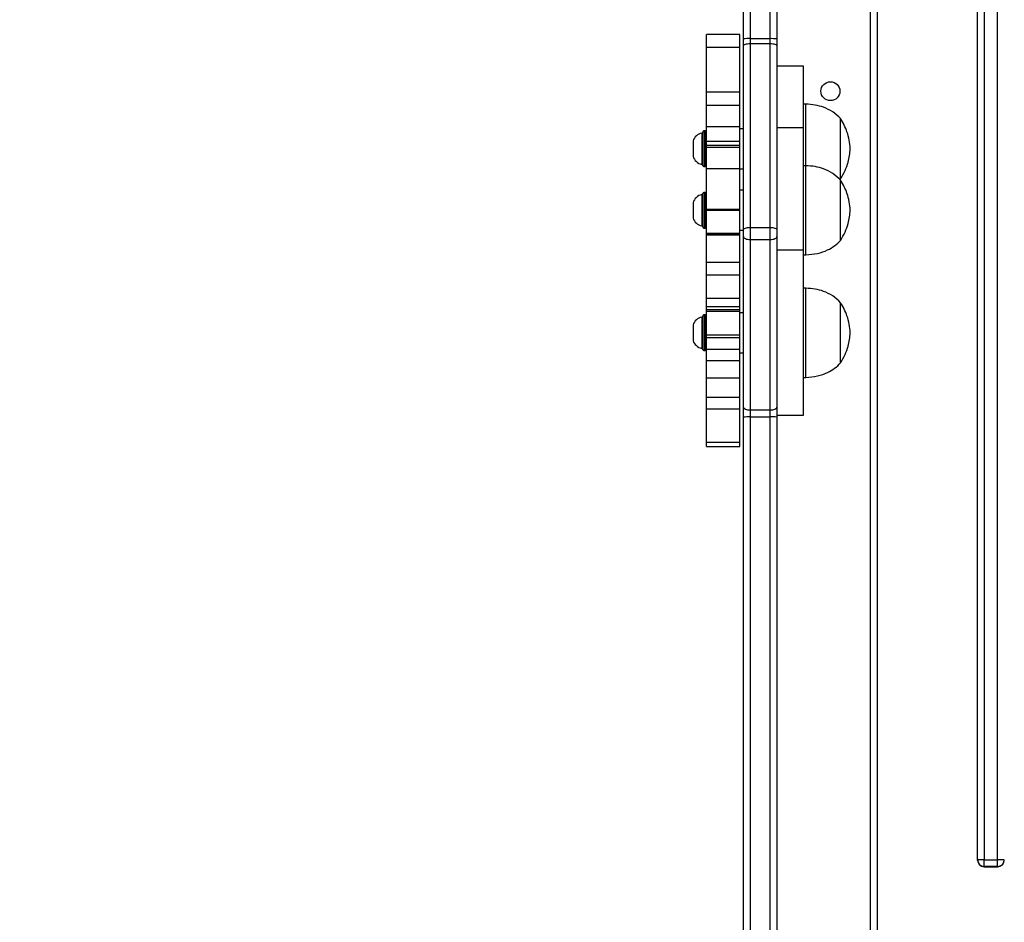
# Model space of a CAD drawing. Units: millimetres. Extents: x 3356 to 5508, y 2466 to 3947.
# Drawn here: x 4097 to 4141, y 3080 to 3120 of the extents above; entities that cross this region are included whole.
import ezdxf

# ---------------------------------------------------------------- set-up
doc = ezdxf.new("R2010")
doc.units = ezdxf.units.MM
doc.header["$LTSCALE"] = 200
doc.header["$PDSIZE"] = -1
doc.layers.add('strefa', color=6, linetype='Continuous')
doc.dimstyles.new('ISO-25', dxfattribs={"dimtxt": 2.5, "dimasz": 2.5, "dimexe": 1.25, "dimexo": 0.625, "dimtad": 1, "dimtxsty": 'Standard', "dimcen": 2.5, "dimadec": 0, "dimazin": 0, "dimtfac": 1, "dimtmove": 0, "dimatfit": 3, "dimfxl": 1, "dimarcsym": 0})

# ---------------------------------------------------------------- blocks, each defined once
blk = doc.blocks.new('1418')
at = {"color": 7, "linetype": 'Continuous', "lineweight": 25}
for p, q in [((4140.784, 3082.789), (4140.784, 3259.529)), ((4129.384, 3119.607), (4129.384, 3132.909)), ((4139.884, 3082.789), (4139.884, 3129.507)), ((4130.884, 3129.317), (4130.884, 3119.607)), ((4135.384, 3129.209), (4135.384, 3066.559)), ((4129.224, 3119.803), (4127.724, 3119.803)), ((4127.724, 3119.237), (4127.724, 3119.803)), ((4129.224, 3119.237), (4129.224, 3119.803)), ((4129.384, 3119.29), (4129.384, 3119.607)), ((4129.384, 3111.046), (4129.384, 3119.29)), ((4129.684, 3119.615), (4129.684, 3119.393)), ((4129.684, 3119.615), (4130.584, 3119.615)), ((4129.684, 3119.393), (4129.684, 3111.149)), ((4129.684, 3119.393), (4130.584, 3119.393)), ((4130.584, 3119.393), (4130.584, 3119.615)), ((4130.584, 3111.149), (4130.584, 3119.393)), ((4130.884, 3119.607), (4130.884, 3119.29)), ((4130.884, 3119.29), (4130.884, 3111.046)), ((4127.724, 3119.237), (4129.224, 3119.237)), ((4127.724, 3117.219), (4127.724, 3119.237)), ((4129.224, 3117.219), (4129.224, 3119.237)), ((4132.084, 3118.377), (4130.884, 3118.377)), ((4132.084, 3115.617), (4132.084, 3118.377)), ((4129.224, 3117.219), (4127.724, 3117.219)), ((4127.724, 3116.633), (4127.724, 3117.219)), ((4129.224, 3116.633), (4129.224, 3117.219)), ((4127.724, 3116.633), (4129.224, 3116.633)), ((4127.724, 3115.674), (4127.724, 3116.633)), ((4129.224, 3115.674), (4129.224, 3116.633)), ((4132.185, 3116.678), (4132.084, 3116.678)), ((4132.185, 3113.912), (4132.185, 3116.678)), ((4133.744, 3113.328), (4133.744, 3116.028)), ((4133.744, 3113.328), (4133.744, 3116.028)), ((4127.564, 3115.378), (4127.514, 3115.378)), ((4127.514, 3115.378), (4127.514, 3114.579)), ((4127.564, 3113.928), (4127.564, 3115.428)), ((4127.674, 3115.478), (4127.615, 3115.478)), ((4127.724, 3115.674), (4129.224, 3115.674)), ((4127.724, 3114.994), (4127.724, 3115.674)), ((4129.224, 3114.994), (4129.224, 3115.674)), ((4129.384, 3115.578), (4129.224, 3115.578)), ((4132.084, 3115.617), (4130.884, 3115.617)), ((4132.084, 3114.259), (4132.084, 3115.617)), ((4127.125, 3115.028), (4127.125, 3114.628)), ((4129.224, 3115), (4127.724, 3115)), ((4127.724, 3114.834), (4127.724, 3115)), ((4129.224, 3114.834), (4129.224, 3115)), ((4127.125, 3114.628), (4127.125, 3114.328)), ((4127.514, 3114.579), (4127.514, 3113.978)), ((4127.724, 3114.834), (4129.224, 3114.834)), ((4127.724, 3114.752), (4127.724, 3114.834)), ((4127.724, 3114.752), (4129.224, 3114.752)), ((4127.724, 3113.787), (4127.724, 3114.752)), ((4129.224, 3114.752), (4129.224, 3114.834)), ((4129.224, 3113.787), (4129.224, 3114.752)), ((4127.514, 3113.978), (4127.564, 3113.978)), ((4132.084, 3110.122), (4132.084, 3114.259)), ((4127.615, 3113.878), (4127.674, 3113.878)), ((4127.724, 3113.787), (4129.224, 3113.787)), ((4127.724, 3111.969), (4127.724, 3113.787)), ((4129.224, 3111.969), (4129.224, 3113.787)), ((4129.224, 3113.778), (4129.384, 3113.778)), ((4132.185, 3113.918), (4132.084, 3113.918)), ((4132.185, 3110.065), (4132.185, 3113.918)), ((4133.711, 3113.298), (4133.744, 3113.328)), ((4133.744, 3110.667), (4133.744, 3113.268)), ((4133.744, 3110.667), (4133.744, 3113.268)), ((4127.564, 3111.168), (4127.564, 3112.668)), ((4127.674, 3112.718), (4127.615, 3112.718)), ((4129.384, 3112.818), (4129.224, 3112.818)), ((4127.125, 3112.268), (4127.125, 3111.869)), ((4127.564, 3112.618), (4127.514, 3112.618)), ((4127.514, 3112.618), (4127.514, 3111.819)), ((4127.125, 3111.869), (4127.125, 3111.568)), ((4127.514, 3111.819), (4127.514, 3111.218)), ((4127.724, 3111.969), (4129.224, 3111.969)), ((4127.724, 3111.923), (4127.724, 3111.969)), ((4127.724, 3111.923), (4129.224, 3111.923)), ((4127.724, 3110.872), (4127.724, 3111.923)), ((4129.224, 3111.923), (4129.224, 3111.969)), ((4129.224, 3110.872), (4129.224, 3111.923)), ((4127.514, 3111.218), (4127.564, 3111.218)), ((4127.615, 3111.118), (4127.674, 3111.118)), ((4129.224, 3110.872), (4127.724, 3110.872)), ((4127.724, 3110.834), (4127.724, 3110.872)), ((4129.224, 3111.018), (4129.384, 3111.018)), ((4129.224, 3110.834), (4129.224, 3110.872)), ((4129.384, 3110.736), (4129.384, 3111.046)), ((4129.684, 3111.149), (4129.684, 3110.606)), ((4129.684, 3111.149), (4130.584, 3111.149)), ((4130.584, 3110.606), (4130.584, 3111.149)), ((4130.884, 3111.046), (4130.884, 3110.736)), ((4127.724, 3110.834), (4129.224, 3110.834)), ((4127.724, 3110.8), (4127.724, 3110.834)), ((4129.224, 3110.8), (4127.724, 3110.8)), ((4127.724, 3109.59), (4127.724, 3110.8)), ((4129.224, 3110.8), (4129.224, 3110.834)), ((4129.224, 3109.59), (4129.224, 3110.8)), ((4129.384, 3103.091), (4129.384, 3110.736)), ((4129.684, 3110.606), (4130.584, 3110.606)), ((4129.684, 3110.606), (4129.684, 3102.962)), ((4130.584, 3102.962), (4130.584, 3110.606)), ((4130.884, 3110.736), (4130.884, 3103.091)), ((4133.744, 3110.568), (4133.744, 3110.667)), ((4133.744, 3110.568), (4133.744, 3110.667)), ((4132.084, 3110.122), (4130.884, 3110.122)), ((4132.084, 3109.251), (4132.084, 3110.122)), ((4132.185, 3109.918), (4132.185, 3110.065)), ((4127.724, 3109.59), (4129.224, 3109.59)), ((4127.724, 3109.016), (4127.724, 3109.59)), ((4129.224, 3109.016), (4129.224, 3109.59)), ((4132.084, 3109.918), (4132.185, 3109.918)), ((4132.084, 3102.724), (4132.084, 3109.251)), ((4127.724, 3109.016), (4129.224, 3109.016)), ((4127.724, 3107.977), (4127.724, 3109.016)), ((4129.224, 3107.977), (4129.224, 3109.016)), ((4132.185, 3108.423), (4132.084, 3108.423)), ((4132.185, 3104.423), (4132.185, 3108.423)), ((4127.724, 3107.977), (4129.224, 3107.977)), ((4127.724, 3107.599), (4127.724, 3107.977)), ((4129.224, 3107.599), (4129.224, 3107.977)), ((4133.744, 3105.073), (4133.744, 3107.773)), ((4133.744, 3105.073), (4133.744, 3107.773)), ((4127.724, 3107.599), (4129.224, 3107.599)), ((4127.724, 3107.471), (4127.724, 3107.599)), ((4127.724, 3107.471), (4129.224, 3107.471)), ((4127.724, 3107.388), (4127.724, 3107.471)), ((4127.724, 3107.388), (4129.224, 3107.388)), ((4127.724, 3106.326), (4127.724, 3107.388)), ((4129.224, 3107.471), (4129.224, 3107.599)), ((4129.224, 3107.388), (4129.224, 3107.471)), ((4129.224, 3106.326), (4129.224, 3107.388)), ((4127.564, 3107.123), (4127.514, 3107.123)), ((4127.514, 3107.123), (4127.514, 3106.324)), ((4127.564, 3105.673), (4127.564, 3107.173)), ((4127.674, 3107.223), (4127.615, 3107.223)), ((4129.384, 3107.323), (4129.224, 3107.323)), ((4127.125, 3106.773), (4127.125, 3106.374)), ((4127.125, 3106.374), (4127.125, 3106.073)), ((4127.514, 3106.324), (4127.514, 3105.723)), ((4127.724, 3106.326), (4129.224, 3106.326)), ((4127.724, 3106.204), (4127.724, 3106.326)), ((4127.724, 3106.204), (4129.224, 3106.204)), ((4127.724, 3105.688), (4127.724, 3106.204)), ((4129.224, 3106.204), (4129.224, 3106.326)), ((4129.224, 3105.688), (4129.224, 3106.204)), ((4127.514, 3105.723), (4127.564, 3105.723)), ((4127.615, 3105.623), (4127.674, 3105.623)), ((4127.724, 3105.688), (4129.224, 3105.688)), ((4127.724, 3105.184), (4127.724, 3105.688)), ((4129.224, 3105.184), (4129.224, 3105.688)), ((4127.724, 3105.184), (4129.224, 3105.184)), ((4127.724, 3104.4), (4127.724, 3105.184)), ((4129.224, 3105.523), (4129.384, 3105.523)), ((4129.224, 3104.4), (4129.224, 3105.184)), ((4127.724, 3104.4), (4129.224, 3104.4)), ((4127.724, 3103.534), (4127.724, 3104.4)), ((4129.224, 3103.534), (4129.224, 3104.4)), ((4132.084, 3104.423), (4132.185, 3104.423)), ((4127.724, 3103.534), (4129.224, 3103.534)), ((4127.724, 3103.018), (4127.724, 3103.534)), ((4129.224, 3103.018), (4129.224, 3103.534)), ((4127.724, 3103.018), (4129.224, 3103.018)), ((4127.724, 3101.512), (4127.724, 3103.018)), ((4129.224, 3101.512), (4129.224, 3103.018)), ((4129.384, 3102.642), (4129.384, 3103.091)), ((4129.684, 3102.962), (4130.584, 3102.962)), ((4129.684, 3102.962), (4129.684, 3102.647)), ((4130.584, 3102.647), (4130.584, 3102.962)), ((4130.884, 3103.091), (4130.884, 3102.642)), ((4129.384, 3058.213), (4129.384, 3102.642)), ((4129.684, 3102.647), (4129.684, 3058.218)), ((4129.684, 3102.647), (4130.584, 3102.647)), ((4130.884, 3102.724), (4132.084, 3102.724)), ((4130.884, 3102.642), (4130.884, 3064.811)), ((4127.724, 3101.512), (4129.224, 3101.512)), ((4127.724, 3101.323), (4127.724, 3101.512)), ((4127.724, 3101.323), (4129.224, 3101.323)), ((4129.224, 3101.323), (4129.224, 3101.512)), ((4140.185, 3082.789), (4139.884, 3082.789)), ((4139.884, 3082.774), (4139.884, 3082.789)), ((4140.185, 3082.789), (4140.784, 3082.789)), ((4140.185, 3082.489), (4140.185, 3082.789)), ((4140.784, 3082.489), (4140.784, 3082.789)), ((4141.084, 3082.789), (4140.784, 3082.789)), ((4140.784, 3082.489), (4140.185, 3082.489)), ((4140.185, 3082.474), (4140.784, 3082.474))]:
    blk.add_line(p, q, dxfattribs=at)
at = {"color": 8, "linetype": 'Continuous', "lineweight": 25}
for p, q in [((4129.684, 3132.909), (4129.684, 3119.615)), ((4140.185, 3129.945), (4140.185, 3082.789)), ((4130.584, 3119.615), (4130.584, 3129.622)), ((4135.084, 3066.559), (4135.084, 3129.209)), ((4127.615, 3115.478), (4127.615, 3113.882)), ((4127.674, 3113.878), (4127.674, 3115.478)), ((4127.615, 3113.882), (4127.615, 3113.878)), ((4127.615, 3112.718), (4127.615, 3111.122)), ((4127.674, 3111.118), (4127.674, 3112.718)), ((4127.615, 3111.122), (4127.615, 3111.118)), ((4127.615, 3107.223), (4127.615, 3105.627)), ((4127.674, 3105.623), (4127.674, 3107.223)), ((4127.615, 3105.627), (4127.615, 3105.623)), ((4130.584, 3064.373), (4130.584, 3102.647)), ((4140.185, 3082.489), (4140.185, 3082.474)), ((4140.784, 3082.474), (4140.784, 3082.489))]:
    blk.add_line(p, q, dxfattribs=at)
at = {"color": 7, "linetype": 'Continuous', "lineweight": 25, "flags": 128}
for points in [[(4129.384, 3119.29), (4129.39, 3119.31), (4129.407, 3119.33), (4129.435, 3119.347), (4129.472, 3119.363), (4129.518, 3119.376), (4129.57, 3119.386), (4129.626, 3119.391), (4129.684, 3119.393)], [(4130.584, 3119.393), (4130.643, 3119.391), (4130.699, 3119.386), (4130.751, 3119.376), (4130.797, 3119.363), (4130.834, 3119.347), (4130.862, 3119.33), (4130.879, 3119.31), (4130.884, 3119.29)], [(4129.384, 3111.046), (4129.39, 3111.066), (4129.407, 3111.086), (4129.435, 3111.104), (4129.472, 3111.119), (4129.518, 3111.132), (4129.57, 3111.142), (4129.626, 3111.147), (4129.684, 3111.149)], [(4130.584, 3111.149), (4130.643, 3111.147), (4130.699, 3111.142), (4130.751, 3111.132), (4130.797, 3111.119), (4130.834, 3111.104), (4130.862, 3111.086), (4130.879, 3111.066), (4130.884, 3111.046)], [(4129.384, 3110.736), (4129.39, 3110.71), (4129.407, 3110.686), (4129.435, 3110.664), (4129.472, 3110.644), (4129.518, 3110.628), (4129.57, 3110.616), (4129.626, 3110.608), (4129.684, 3110.606)], [(4130.584, 3110.606), (4130.643, 3110.608), (4130.699, 3110.616), (4130.751, 3110.628), (4130.797, 3110.644), (4130.834, 3110.664), (4130.862, 3110.686), (4130.879, 3110.71), (4130.884, 3110.736)], [(4129.384, 3103.091), (4129.39, 3103.066), (4129.407, 3103.042), (4129.435, 3103.019), (4129.472, 3103), (4129.518, 3102.984), (4129.57, 3102.972), (4129.626, 3102.964), (4129.684, 3102.962)], [(4130.584, 3102.962), (4130.643, 3102.964), (4130.699, 3102.972), (4130.751, 3102.984), (4130.797, 3103), (4130.834, 3103.019), (4130.862, 3103.042), (4130.879, 3103.066), (4130.884, 3103.091)]]:
    blk.add_lwpolyline(points, dxfattribs=at)
at = {"color": 7, "linetype": 'Continuous', "lineweight": 25}
blk.add_circle((4133.284, 3117.259), 0.425, dxfattribs=at)
for centre, radius, start, end in [((4129.61, 3116.882), 2.735, 88.4304, 94.7224), ((4130.659, 3116.885), 2.731, 85.2738, 91.5734), ((4127.621, 3114.866), 0.523, 101.8119, 162), ((4127.614, 3115.428), 0.05, 90, 180), ((4127.674, 3115.428), 0.05, 0, 90), ((4127.621, 3114.489), 0.523, 198, 258.1881), ((4127.614, 3113.928), 0.05, 180, 270), ((4127.674, 3113.928), 0.05, 270, 0), ((4127.614, 3112.668), 0.05, 90, 180), ((4127.674, 3112.668), 0.05, 0, 90), ((4127.621, 3112.107), 0.523, 101.8119, 162), ((4127.621, 3111.73), 0.523, 198, 258.1881), ((4127.614, 3111.168), 0.05, 180, 270), ((4127.674, 3111.168), 0.05, 270, 0), ((4127.621, 3106.612), 0.523, 101.8119, 162), ((4127.614, 3107.173), 0.05, 90, 180), ((4127.674, 3107.173), 0.05, 0, 90), ((4127.621, 3106.235), 0.523, 198, 258.1881), ((4127.614, 3105.673), 0.05, 180, 270), ((4127.674, 3105.673), 0.05, 270, 0), ((4129.61, 3098.299), 4.348, 89.0126, 92.9673), ((4130.659, 3098.305), 4.343, 87.0303, 90.9898), ((4140.184, 3082.789), 0.3, 180, 270), ((4140.184, 3082.774), 0.3, 180, 270), ((4140.784, 3082.789), 0.3, 270, 0), ((4140.784, 3082.774), 0.3, 270, 0)]:
    blk.add_arc(centre, radius, start, end, dxfattribs=at)
for points, knots in [([(4133.744, 3116.028), (4133.632, 3116.134), (4133.405, 3116.348), (4133.003, 3116.539), (4132.592, 3116.649), (4132.324, 3116.668), (4132.185, 3116.678)], [0, 0, 0, 0, 0.266706, 0.53608, 0.759495, 1, 1, 1, 1]), ([(4134.174, 3114.678), (4134.164, 3114.806), (4134.143, 3115.065), (4134.042, 3115.419), (4133.909, 3115.742), (4133.8, 3115.931), (4133.744, 3116.028)], [0, 0, 0, 0, 0.268874, 0.543248, 0.76671, 1, 1, 1, 1]), ([(4133.744, 3113.328), (4133.814, 3113.45), (4133.95, 3113.69), (4134.077, 3114.046), (4134.153, 3114.375), (4134.167, 3114.577), (4134.174, 3114.678)], [0, 0, 0, 0, 0.2950256, 0.5752837, 0.7889089, 1, 1, 1, 1]), ([(4133.744, 3113.268), (4133.632, 3113.374), (4133.405, 3113.588), (4133.003, 3113.779), (4132.592, 3113.89), (4132.324, 3113.909), (4132.185, 3113.918)], [0, 0, 0, 0, 0.266706, 0.53608, 0.759495, 1, 1, 1, 1]), ([(4134.174, 3111.918), (4134.164, 3112.046), (4134.143, 3112.305), (4134.042, 3112.659), (4133.909, 3112.982), (4133.8, 3113.172), (4133.744, 3113.268)], [0, 0, 0, 0, 0.2688744, 0.5432474, 0.76671, 1, 1, 1, 1]), ([(4133.744, 3110.568), (4133.814, 3110.691), (4133.95, 3110.93), (4134.077, 3111.286), (4134.153, 3111.615), (4134.167, 3111.818), (4134.174, 3111.918)], [0, 0, 0, 0, 0.295026, 0.575284, 0.788909, 1, 1, 1, 1]), ([(4132.185, 3109.918), (4132.36, 3109.932), (4132.695, 3109.958), (4133.131, 3110.11), (4133.482, 3110.314), (4133.657, 3110.483), (4133.744, 3110.568)], [0, 0, 0, 0, 0.302699, 0.580334, 0.789966, 1, 1, 1, 1]), ([(4133.744, 3107.773), (4133.632, 3107.879), (4133.405, 3108.093), (4133.003, 3108.284), (4132.592, 3108.395), (4132.324, 3108.413), (4132.185, 3108.423)], [0, 0, 0, 0, 0.266706, 0.53608, 0.759495, 1, 1, 1, 1]), ([(4134.174, 3106.423), (4134.164, 3106.551), (4134.143, 3106.81), (4134.042, 3107.164), (4133.909, 3107.487), (4133.8, 3107.676), (4133.744, 3107.773)], [0, 0, 0, 0, 0.268875, 0.543247, 0.76671, 1, 1, 1, 1]), ([(4133.744, 3105.073), (4133.814, 3105.196), (4133.95, 3105.435), (4134.077, 3105.791), (4134.153, 3106.12), (4134.167, 3106.322), (4134.174, 3106.423)], [0, 0, 0, 0, 0.295026, 0.575284, 0.788909, 1, 1, 1, 1]), ([(4132.185, 3104.423), (4132.36, 3104.437), (4132.695, 3104.463), (4133.131, 3104.614), (4133.482, 3104.819), (4133.657, 3104.988), (4133.744, 3105.073)], [0, 0, 0, 0, 0.302699, 0.580334, 0.789966, 1, 1, 1, 1])]:
    blk.add_open_spline(points, degree=3, knots=knots, dxfattribs=at)
blk = doc.blocks.new('*D4')
at = {"layer": 'Defpoints', "color": 0}
for p in [(4320.31, 3762.154), (3467.841, 2580.165), (4838.454, 2580.165)]:
    blk.add_point(p, dxfattribs=at)
at = {"layer": 'strefa', "color": 0, "lineweight": -2}
for p, q in [((4300.31, 3762.154), (3447.841, 3762.154)), ((3467.841, 3691.034), (3467.841, 2651.285)), ((4818.454, 2580.165), (3447.841, 2580.165))]:
    blk.add_line(p, q, dxfattribs=at)
at = {"layer": 'strefa', "color": 0}
for points in [[(3479.695, 3691.034), (3455.988, 3691.034), (3467.841, 3762.154)], [(3455.988, 2651.285), (3479.695, 2651.285), (3467.841, 2580.165)]]:
    blk.add_solid(points, dxfattribs=at)
at = {"layer": 'strefa', "color": 0, "insert": (3402.361, 3171.159), "char_height": 70, "attachment_point": 5, "rotation": 90}
blk.add_mtext('1182', dxfattribs=at)
blk = doc.blocks.new('*D6')
at = {"layer": 'Defpoints', "color": 0}
for p in [(4343.284, 3562.154), (3697.979, 2780.165), (4815.484, 2780.165)]:
    blk.add_point(p, dxfattribs=at)
at = {"layer": 'strefa', "color": 0, "lineweight": -2}
for p, q in [((4323.284, 3562.154), (3677.979, 3562.154)), ((3697.979, 3491.034), (3697.979, 2851.285)), ((4795.484, 2780.165), (3677.979, 2780.165))]:
    blk.add_line(p, q, dxfattribs=at)
at = {"layer": 'strefa', "color": 0}
for points in [[(3709.832, 3491.034), (3686.126, 3491.034), (3697.979, 3562.154)], [(3686.126, 2851.285), (3709.832, 2851.285), (3697.979, 2780.165)]]:
    blk.add_solid(points, dxfattribs=at)
at = {"layer": 'strefa', "color": 0, "insert": (3632.499, 3171.159), "char_height": 70, "attachment_point": 5, "rotation": 90}
blk.add_mtext('782', dxfattribs=at)

msp = doc.modelspace()

# ---------------------------------------------------------------- block references
msp.add_blockref('1418', (0, 0))

# ---------------------------------------------------------------- dimensions: what is measured, and where the dimension line sits
at = {"layer": 'strefa', "color": 0}
for base, p1, p2, picture, middle in [((3467.841, 2580.165), (4320.31, 3762.154), (4838.454, 2580.165), '*D4', (3402.361, 3171.159)), ((3697.979, 2780.165), (4343.284, 3562.154), (4815.484, 2780.165), '*D6', (3632.499, 3171.159))]:
    dim = msp.add_linear_dim(base=base, p1=p1, p2=p2, angle=90, dimstyle='ISO-25', override={"dimtxt": 70, "dimasz": 71.12, "dimexe": 20, "dimexo": 20, "dimgap": 30.48, "dimdec": 0, "dimlfac": 1, "dimzin": 1, "dimadec": 2, "dimtzin": 1}, dxfattribs=at)
    dim.commit()
    dim.dimension.update_dxf_attribs({"geometry": picture, "text_midpoint": middle})

doc.saveas('drawing.dxf')
